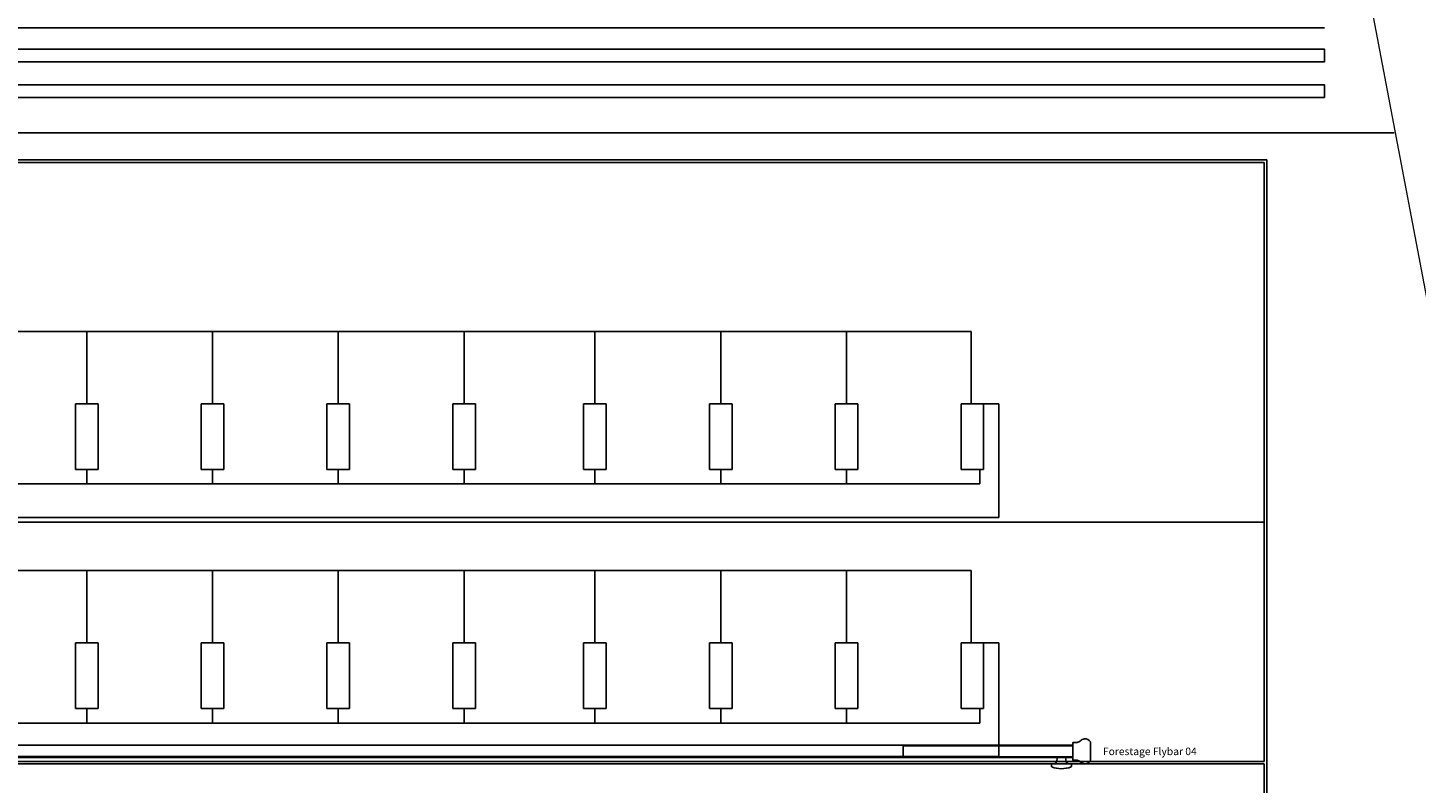
# Model space of a CAD drawing. Units: millimetres. Extents: x -825 to 6692, y 555 to 6949.
# Drawn here: x 3265 to 3816, y 2990 to 3290 of the extents above; entities that cross this region are included whole.
import ezdxf
from ezdxf.enums import TextEntityAlignment as Align

# ---------------------------------------------------------------- set-up
doc = ezdxf.new("R2010")
doc.units = ezdxf.units.MM
doc.layers.add('Building Structure', color=252, linetype='Continuous', lineweight=5)
for name, color, linetype in [('GrandTheatre_Audience Seats Orchestra Pit', 7, 'Continuous'), ('GrandTheatre_Fly Bars', 250, 'Continuous'), ('GrandTheatre_Front of House Grid Adjustable Steel Beams and Track', 6, 'Continuous'), ('GrandTheatre_Lighting Bridge and Teaser (Hard Structure)', 6, 'Continuous'), ('GrandTheatre_Public Art Curtain', 7, 'Continuous')]:
    doc.layers.add(name, color=color, linetype=linetype)
doc.layers.get('GrandTheatre_Front of House Grid Adjustable Steel Beams and Track').off()
doc.styles.get("Standard").update_dxf_attribs({"font": 'arial.ttf'})

# ---------------------------------------------------------------- blocks, each defined once
blk = doc.blocks.new('GT大劇院_4F建築底圖')
at = {"layer": 'Building Structure'}
blk.add_line((1081.89, -432.95), (1000, 0), dxfattribs=at)
blk = doc.blocks.new('GT大劇院_燈橋(平面)')
at = {"layer": 'GrandTheatre_Lighting Bridge and Teaser (Hard Structure)'}
blk.add_line((-999.99, -107.5), (1000.01, -107.5), dxfattribs=at)
blk = doc.blocks.new('GT大劇院_鏡框片')
at = {"layer": 'GrandTheatre_Lighting Bridge and Teaser (Hard Structure)', "color": 1}
for points in [[(-999.99, -116), (1000.01, -116), (1000.01, -121), (-999.99, -121)], [(1000.01, -135.2), (-999.99, -135.2), (-999.99, -130.2), (1000.01, -130.2)]]:
    blk.add_lwpolyline(points, close=True, dxfattribs=at)
blk = doc.blocks.new('GT大劇院_樂池觀眾席台車')
for p, q in [((-875, -160), (977, -160)), ((977, -966), (977, -160)), ((-874, -161), (976, -161)), ((976, -161), (976, -399)), ((-755.55, -228.2), (859.55, -228.2)), ((508, -256.91), (508, -228.2)), ((558, -256.91), (558, -228.2)), ((608, -256.91), (608, -228.2)), ((658, -256.91), (658, -228.2)), ((710, -256.91), (710, -228.2)), ((760, -256.91), (760, -228.2)), ((810, -256.91), (810, -228.2)), ((859.55, -256.91), (859.55, -228.2)), ((503.5, -256.91), (512.5, -256.91)), ((503.5, -283.01), (503.5, -256.91)), ((512.5, -283.01), (512.5, -256.91)), ((553.5, -256.91), (562.5, -256.91)), ((553.5, -283.01), (553.5, -256.91)), ((562.5, -283.01), (562.5, -256.91)), ((603.5, -256.91), (612.5, -256.91)), ((603.5, -283.01), (603.5, -256.91)), ((612.5, -283.01), (612.5, -256.91)), ((653.5, -256.91), (662.5, -256.91)), ((653.5, -283.01), (653.5, -256.91)), ((662.5, -283.01), (662.5, -256.91)), ((705.5, -256.91), (714.5, -256.91)), ((705.5, -283.01), (705.5, -256.91)), ((714.5, -283.01), (714.5, -256.91)), ((755.5, -256.91), (764.5, -256.91)), ((755.5, -283.01), (755.5, -256.91)), ((764.5, -283.01), (764.5, -256.91)), ((805.5, -256.91), (814.5, -256.91)), ((805.5, -283.01), (805.5, -256.91)), ((814.5, -283.01), (814.5, -256.91)), ((855.5, -256.91), (870.5, -256.91)), ((855.5, -283.01), (855.5, -256.91)), ((864.5, -283.01), (864.5, -256.91)), ((870.5, -302.02), (870.5, -256.91)), ((503.5, -283.01), (512.5, -283.01)), ((508, -283.01), (508, -288.75)), ((553.5, -283.01), (562.5, -283.01)), ((558, -283.01), (558, -288.75)), ((603.5, -283.01), (612.5, -283.01)), ((608, -283.01), (608, -288.75)), ((653.5, -283.01), (662.5, -283.01)), ((658, -283.01), (658, -288.75)), ((705.5, -283.01), (714.5, -283.01)), ((710, -283.01), (710, -288.75)), ((755.5, -283.01), (764.5, -283.01)), ((760, -283.01), (760, -288.75)), ((805.5, -283.01), (814.5, -283.01)), ((810, -283.01), (810, -288.75)), ((855.5, -283.01), (864.5, -283.01)), ((863, -283.01), (863, -288.75)), ((863, -288.75), (-759, -288.75)), ((-766.5, -302.02), (870.5, -302.02)), ((-874, -304), (976, -304)), ((-755.55, -323.2), (859.55, -323.2)), ((508, -351.91), (508, -323.2)), ((558, -351.91), (558, -323.2)), ((608, -351.91), (608, -323.2)), ((658, -351.91), (658, -323.2)), ((710, -351.91), (710, -323.2)), ((760, -351.91), (760, -323.2)), ((810, -351.91), (810, -323.2)), ((859.55, -351.91), (859.55, -323.2)), ((503.5, -351.91), (512.5, -351.91)), ((503.5, -378.01), (503.5, -351.91)), ((512.5, -378.01), (512.5, -351.91)), ((553.5, -351.91), (562.5, -351.91)), ((553.5, -378.01), (553.5, -351.91)), ((562.5, -378.01), (562.5, -351.91)), ((603.5, -351.91), (612.5, -351.91)), ((603.5, -378.01), (603.5, -351.91)), ((612.5, -378.01), (612.5, -351.91)), ((653.5, -351.91), (662.5, -351.91)), ((653.5, -378.01), (653.5, -351.91)), ((662.5, -378.01), (662.5, -351.91)), ((705.5, -351.91), (714.5, -351.91)), ((705.5, -378.01), (705.5, -351.91)), ((714.5, -378.01), (714.5, -351.91)), ((755.5, -351.91), (764.5, -351.91)), ((755.5, -378.01), (755.5, -351.91)), ((764.5, -378.01), (764.5, -351.91)), ((805.5, -351.91), (814.5, -351.91)), ((805.5, -378.01), (805.5, -351.91)), ((814.5, -378.01), (814.5, -351.91)), ((855.5, -351.91), (870.5, -351.91)), ((855.5, -378.01), (855.5, -351.91)), ((864.5, -378.01), (864.5, -351.91)), ((870.5, -397.02), (870.5, -351.91)), ((503.5, -378.01), (512.5, -378.01)), ((508, -378.01), (508, -383.75)), ((553.5, -378.01), (562.5, -378.01)), ((558, -378.01), (558, -383.75)), ((603.5, -378.01), (612.5, -378.01)), ((608, -378.01), (608, -383.75)), ((653.5, -378.01), (662.5, -378.01)), ((658, -378.01), (658, -383.75)), ((705.5, -378.01), (714.5, -378.01)), ((710, -378.01), (710, -383.75)), ((755.5, -378.01), (764.5, -378.01)), ((760, -378.01), (760, -383.75)), ((805.5, -378.01), (814.5, -378.01)), ((810, -378.01), (810, -383.75)), ((855.5, -378.01), (864.5, -378.01)), ((863, -378.01), (863, -383.75)), ((863, -383.75), (-759, -383.75)), ((870.5, -397.02), (-766.5, -397.02)), ((-874, -399), (976, -399)), ((-874, -400), (976, -400)), ((976, -682), (976, -400))]:
    blk.add_line(p, q)
blk = doc.blocks.new('GT大劇院_公共藝術大幕(平面)')
at = {"layer": 'GrandTheatre_Public Art Curtain'}
blk.add_line((1027.72, -149.2), (-1069.94, -149.2), dxfattribs=at)
blk = doc.blocks.new('*U71')
at = {"layer": 'GrandTheatre_Fly Bars'}
for points in [[(-897.3, 4.09, 0.36397), (-898.28, 4.91), (-899.15, 4.91, -0.414214), (-899.4, 5.16), (-899.4, 5.93, -0.304833), (-899.24, 6.16)], [(-899.24, 6.16, -0.097118), (-895.4, 6.91, -0.097118), (-891.56, 6.16)], [(-893.5, 4.09, -0.36397), (-892.52, 4.91), (-891.65, 4.91, 0.414214), (-891.4, 5.16), (-891.4, 5.93, 0.304833), (-891.56, 6.16)], [(-902.9, -4.11, -0.169307), (-904.61, -4.98, -0.305734), (-906.9, -3.76), (-906.9, 3.76, -0.305734), (-904.61, 4.98, -0.169307), (-902.9, 4.11)], [(-902.9, -4.11, -0.130341), (-901.6, -3.51), (-900, -3.51), (-900, 3.51), (-901.6, 3.51, -0.130341), (-902.9, 4.11)]]:
    blk.add_lwpolyline(points, format="xyb", dxfattribs=at)
for points in [[(-900, 2.41), (900, 2.41), (900, -2.42), (-900, -2.42)], [(-832.5, -2.13), (-900, -2.13), (-900, 2.12), (-832.5, 2.12)]]:
    blk.add_lwpolyline(points, close=True, dxfattribs=at)
blk.add_lwpolyline([(-897.3, 4.09), (-897, 2.41), (-895.4, 2.41), (-893.8, 2.41), (-893.5, 4.09)], dxfattribs=at)
blk = doc.blocks.new('GT大劇院_吊桿_前區(平面)_英文桿名')
at = {"layer": 'GrandTheatre_Fly Bars', "color": 0, "rotation": 180}
blk.add_blockref('*U71', (0, -395), dxfattribs=at)
at = {"layer": 'GrandTheatre_Fly Bars'}
blk.add_text('Forestage Flybar 04', height=3, dxfattribs=at).set_placement((911.9, -395), align=Align.MIDDLE_LEFT)

msp = doc.modelspace()

# ---------------------------------------------------------------- block references
for name in ['GT大劇院_4F建築底圖', 'GT大劇院_燈橋(平面)', 'GT大劇院_公共藝術大幕(平面)']:
    msp.add_blockref(name, (2780, 3397.45))
at = {"layer": 'GrandTheatre_Audience Seats Orchestra Pit'}
msp.add_blockref('GT大劇院_樂池觀眾席台車', (2780, 3397.45), dxfattribs=at)
at = {"layer": 'GrandTheatre_Front of House Grid Adjustable Steel Beams and Track'}
msp.add_blockref('GT大劇院_吊桿_前區(平面)_英文桿名', (2780, 3397.45), dxfattribs=at)
at = {"layer": 'GrandTheatre_Lighting Bridge and Teaser (Hard Structure)'}
msp.add_blockref('GT大劇院_鏡框片', (2780, 3397.45), dxfattribs=at)

doc.saveas('drawing.dxf')
